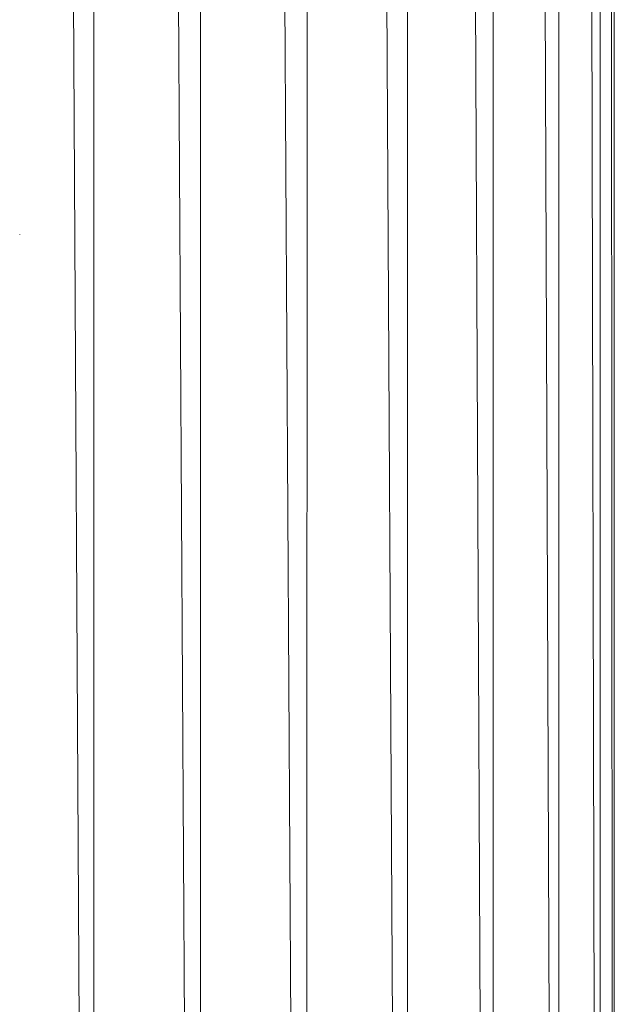
# Model space of a CAD drawing. Units: inches. Extents: x 10 to 6730, y 5 to 4757.
# Drawn here: x 3116 to 3180, y 2188 to 2294 of the extents above; entities that cross this region are included whole.
import ezdxf

# ---------------------------------------------------------------- set-up
doc = ezdxf.new("R2010")
doc.units = ezdxf.units.IN
doc.header["$MEASUREMENT"] = 0

# ---------------------------------------------------------------- blocks, each defined once
blk = doc.blocks.new('9_DWG-538165-North')
at = {"lineweight": 9}
for p, q in [((-7237.51, 186), (-7237.45, 1758.02)), ((-7236.41, 1758.02), (-7227.73, 186)), ((-7226.71, 1757.94), (-7226.71, 186)), ((-7225.82, 1757.9), (-7218.38, 186)), ((-7217.5, 1757.51), (-7217.5, 186)), ((-7216.82, 1757.48), (-7211.1, 186)), ((-7210.42, 1756.75), (-7210.42, 186)), ((-7209.99, 1756.69), (-7206.4, 186)), ((-7205.98, 1756.13), (-7205.98, 186)), ((-7205.83, 1756.11), (-7204.6, 186)), ((-7204.46, 1755.91), (-7204.46, 186)), ((-7238.62, 186), (-7241.43, 665.25)), ((-7248.96, 186), (-7248.96, 655.07)), ((-7250.06, 186), (-7252.82, 651.89)), ((-7260.41, 186), (-7260.43, 648.04)), ((-7261.44, 186), (-7264, 646.98)), ((-7268.4, 374.68), (-7268.4, 374.73))]:
    blk.add_line(p, q, dxfattribs=at)

msp = doc.modelspace()

# ---------------------------------------------------------------- block references
at = {"lineweight": 9}
msp.add_blockref('9_DWG-538165-North', (10384.63, 1895.7), dxfattribs=at)

doc.saveas('drawing.dxf')
